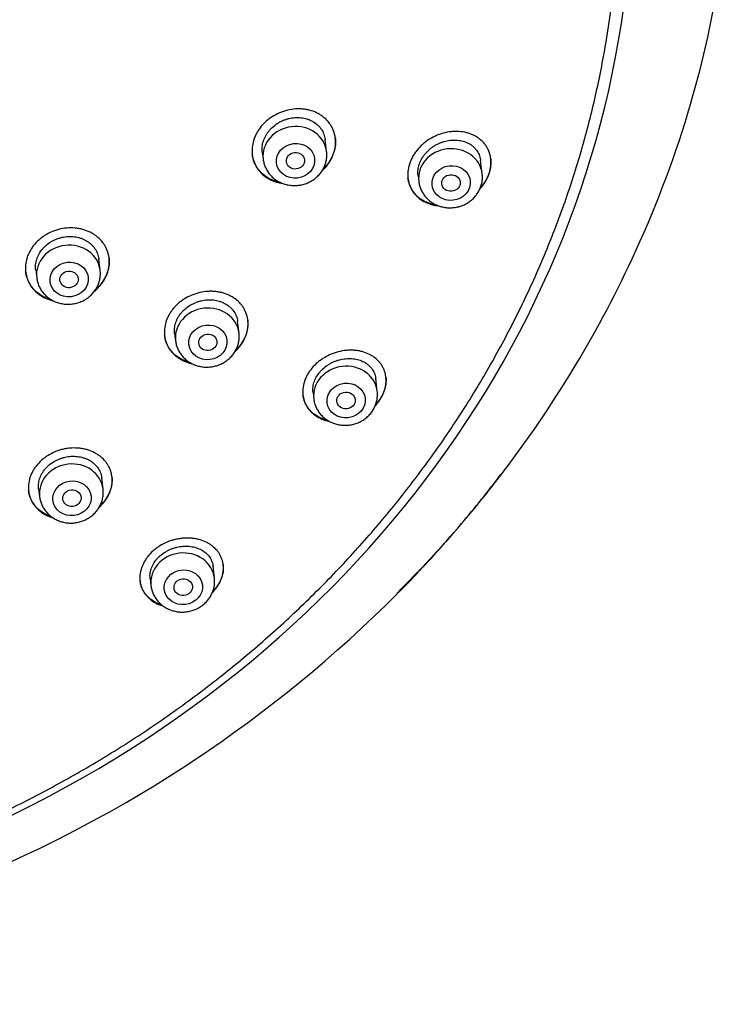
# Model space of a CAD drawing. Units: millimetres. Extents: x -18 to 902, y -35 to 1796.
# Drawn here: x 209 to 240, y 1398 to 1441 of the extents above; entities that cross this region are included whole.
import ezdxf

# ---------------------------------------------------------------- set-up
doc = ezdxf.new("R2010")
doc.units = ezdxf.units.MM
doc.layers.add('Default', color=7, linetype='Continuous')
doc.layers.add('DV1_Default', color=7, linetype='Continuous')

# ---------------------------------------------------------------- blocks, each defined once
blk = doc.blocks.new('SE')
at = {"layer": 'DV1_Default', "color": 7}
for p, q in [((221.982, 1435.482), (221.92, 1436.005)), ((219.164, 1435.465), (219.202, 1435.15)), ((228.797, 1434.507), (228.727, 1435.087)), ((225.985, 1434.435), (226.017, 1434.175)), ((212.064, 1430.281), (212.006, 1430.767)), ((209.241, 1430.308), (209.284, 1429.949)), ((218.145, 1427.526), (218.084, 1428.037)), ((215.325, 1427.52), (215.364, 1427.193)), ((224.2, 1424.977), (224.133, 1425.535)), ((221.386, 1424.928), (221.42, 1424.645)), ((212.191, 1420.693), (212.133, 1421.184)), ((209.37, 1420.708), (209.411, 1420.361)), ((217.069, 1416.793), (217.007, 1417.315)), ((214.252, 1416.773), (214.289, 1416.461))]:
    blk.add_line(p, q, dxfattribs=at)
for centre, radius, start, end in [((193.87, 1450.379), 45.88, 343.7766, 13.8674), ((193.875, 1450.346), 45.866, 343.2937, 343.8156), ((191.82, 1451.13), 48.06, 334.9618, 343.1025), ((220.744, 1435.334), 1.247, 358.507, 6.8327), ((227.559, 1434.359), 1.247, 358.507, 6.8327), ((190.043, 1451.85), 49.975, 328.5815, 335.0762), ((210.826, 1430.133), 1.247, 358.507, 6.8327), ((216.907, 1427.377), 1.247, 358.507, 6.8327), ((188.256, 1452.95), 52.074, 322.8772, 328.5954), ((222.962, 1424.829), 1.247, 358.507, 6.8327), ((188.537, 1452.432), 51.522, 319.8078, 322.8692), ((187.294, 1453.663), 53.271, 319.803, 322.8898), ((228.091, 1422.8), 2.116, 316.0147, 322.8221), ((210.953, 1420.545), 1.247, 358.507, 6.8327), ((184.246, 1456.841), 57.649, 315.09905, 319.21228), ((186.286, 1454.529), 54.6, 316.7353, 319.7905), ((226.271, 1420.739), 2.249, 316.1835, 319.5723), ((226.271, 1420.739), 2.249, 319.5723, 319.6067), ((186.286, 1454.529), 54.6, 315.3311, 316.6864), ((215.831, 1416.645), 1.247, 358.507, 6.8327), ((184.22, 1456.929), 57.758, 269.69788, 315.03762), ((184.246, 1456.841), 57.649, 315.07969, 315.09905)]:
    blk.add_arc(centre, radius, start, end, dxfattribs=at)
for centre, major_axis, start_param, end_param in [((185.424, 1446.238), (-49.05, -5.866), 3.104474, 6.283185), ((185.424, 1446.238), (-49.646, -5.938), 0, 3.162136), ((220.592, 1435.316), (-1.39, -0.166), 3.1416, 6.283185), ((227.407, 1434.341), (-1.39, -0.166), 3.1416, 6.283185), ((210.674, 1430.115), (-1.39, -0.166), 3.1416, 6.283185), ((216.755, 1427.359), (-1.39, -0.166), 3.1416, 6.283185), ((222.81, 1424.811), (-1.39, -0.166), 3.1416, 6.283185), ((210.801, 1420.527), (-1.39, -0.166), 3.1416, 6.283185), ((215.679, 1416.627), (-1.39, -0.166), 3.1416, 6.283185)]:
    blk.add_ellipse(centre, major_axis=major_axis, ratio=0.904897, start_param=start_param, end_param=end_param, dxfattribs=at)
for centre, major_axis, ratio in [((220.621, 1435.079), (0.834, 0.1), 0.904897), ((220.617, 1435.08), (-0.399, -0.042), 0.902145), ((227.435, 1434.104), (0.834, 0.1), 0.904897), ((227.428, 1434.106), (-0.405, -0.037), 0.899133), ((210.703, 1429.878), (0.834, 0.1), 0.904897), ((210.701, 1429.879), (-0.398, -0.045), 0.904579), ((216.783, 1427.123), (0.834, 0.1), 0.904897), ((216.779, 1427.124), (-0.399, -0.04), 0.903831), ((222.838, 1424.574), (0.834, 0.1), 0.904897), ((222.832, 1424.578), (-0.405, -0.032), 0.90253), ((210.83, 1420.29), (0.834, 0.1), 0.904897), ((210.827, 1420.293), (-0.399, -0.039), 0.90582), ((215.707, 1416.39), (0.834, 0.1), 0.904897), ((215.702, 1416.395), (-0.404, -0.031), 0.906631)]:
    blk.add_ellipse(centre, major_axis=major_axis, ratio=ratio, dxfattribs=at)
for points, knots in [([(136.658, 1438.399), (136.723, 1437.996), (136.845, 1437.314), (137.082, 1436.157), (137.345, 1435.049), (137.644, 1433.92), (137.974, 1432.815), (138.336, 1431.709), (138.729, 1430.618), (139.153, 1429.535), (139.609, 1428.463), (140.095, 1427.403), (140.611, 1426.356), (141.158, 1425.321), (141.733, 1424.301), (142.339, 1423.295), (142.973, 1422.304), (143.635, 1421.328), (144.325, 1420.37), (145.043, 1419.428), (145.788, 1418.504), (146.559, 1417.598), (147.357, 1416.712), (148.18, 1415.845), (149.027, 1414.998), (149.899, 1414.172), (150.795, 1413.367), (151.714, 1412.584), (152.656, 1411.823), (153.619, 1411.085), (154.604, 1410.37), (155.61, 1409.679), (156.635, 1409.012), (157.68, 1408.37), (158.743, 1407.754), (159.824, 1407.162), (160.922, 1406.597), (162.037, 1406.058), (163.167, 1405.546), (164.312, 1405.06), (165.472, 1404.602), (166.644, 1404.172), (167.83, 1403.77), (169.027, 1403.395), (170.235, 1403.05), (171.453, 1402.733), (172.681, 1402.445), (173.917, 1402.186), (175.16, 1401.956), (176.411, 1401.755), (177.668, 1401.585), (178.93, 1401.444), (180.196, 1401.332), (181.466, 1401.251), (182.739, 1401.199), (184.013, 1401.177), (185.288, 1401.186), (186.563, 1401.224), (187.838, 1401.292), (189.111, 1401.39), (190.382, 1401.518), (191.649, 1401.675), (192.912, 1401.862), (194.17, 1402.079), (195.423, 1402.325), (196.669, 1402.6), (197.907, 1402.904), (199.137, 1403.237), (200.357, 1403.598), (201.568, 1403.988), (202.768, 1404.406), (203.957, 1404.851), (205.133, 1405.324), (206.296, 1405.825), (207.445, 1406.352), (208.579, 1406.905), (209.698, 1407.485), (210.8, 1408.09), (211.886, 1408.721), (212.954, 1409.377), (214.004, 1410.057), (215.034, 1410.761), (216.045, 1411.489), (217.036, 1412.239), (218.005, 1413.012), (218.952, 1413.808), (219.877, 1414.624), (220.779, 1415.462), (221.658, 1416.32), (222.512, 1417.198), (223.342, 1418.095), (224.146, 1419.011), (224.924, 1419.945), (225.676, 1420.896), (226.401, 1421.864), (227.099, 1422.848), (227.768, 1423.848), (228.41, 1424.862), (229.023, 1425.89), (229.606, 1426.932), (230.161, 1427.987), (230.685, 1429.053), (231.179, 1430.131), (231.642, 1431.22), (232.075, 1432.318), (232.477, 1433.425), (232.847, 1434.541), (233.185, 1435.665), (233.491, 1436.794), (233.766, 1437.932), (234.008, 1439.072), (234.217, 1440.221), (234.394, 1441.366), (234.539, 1442.529), (234.65, 1443.666), (234.729, 1444.852), (234.758, 1445.55), (234.768, 1445.964)], [0, 0, 0, 0, 0.008364, 0.01706, 0.025756, 0.034452, 0.043148, 0.051844, 0.06054, 0.069237, 0.077933, 0.08663, 0.095327, 0.104024, 0.112722, 0.121419, 0.130117, 0.138815, 0.147513, 0.156211, 0.16491, 0.173609, 0.182308, 0.191008, 0.199707, 0.208407, 0.217107, 0.225807, 0.234508, 0.243208, 0.251909, 0.26061, 0.269311, 0.278013, 0.286714, 0.295416, 0.304117, 0.312819, 0.321521, 0.330224, 0.338926, 0.347628, 0.356331, 0.365033, 0.373736, 0.382439, 0.391142, 0.399845, 0.408548, 0.417251, 0.425954, 0.434657, 0.44336, 0.452063, 0.460767, 0.46947, 0.478173, 0.486876, 0.49558, 0.504283, 0.512986, 0.52169, 0.530393, 0.539096, 0.5478, 0.556503, 0.565206, 0.57391, 0.582613, 0.591316, 0.600019, 0.608722, 0.617425, 0.626128, 0.634831, 0.643534, 0.652237, 0.66094, 0.669643, 0.678345, 0.687048, 0.69575, 0.704452, 0.713154, 0.721857, 0.730558, 0.73926, 0.747962, 0.756663, 0.765365, 0.774066, 0.782767, 0.791468, 0.800168, 0.808869, 0.817569, 0.826269, 0.834968, 0.843668, 0.852367, 0.861066, 0.869765, 0.878464, 0.887162, 0.895861, 0.904558, 0.913256, 0.921954, 0.930651, 0.939348, 0.948045, 0.956742, 0.965438, 0.974135, 0.982831, 0.991527, 1, 1, 1, 1]), ([(221.785, 1434.639), (221.874, 1434.722), (221.954, 1434.811), (222.06, 1434.952), (222.093, 1435), (222.154, 1435.1), (222.182, 1435.151), (222.258, 1435.306), (222.297, 1435.412), (222.339, 1435.574), (222.351, 1435.628), (222.367, 1435.737), (222.372, 1435.792), (222.378, 1435.953), (222.371, 1436.059), (222.331, 1436.269), (222.3, 1436.369), (222.237, 1436.512), (222.213, 1436.559), (222.16, 1436.649), (222.13, 1436.693), (222.035, 1436.819), (221.963, 1436.896), (221.841, 1436.999), (221.798, 1437.032), (221.708, 1437.093), (221.661, 1437.121), (221.517, 1437.199), (221.415, 1437.241), (221.252, 1437.29), (221.197, 1437.304), (221.084, 1437.327), (220.971, 1437.345), (220.855, 1437.352), (220.737, 1437.355), (220.677, 1437.353), (220.498, 1437.341), (220.38, 1437.323), (220.204, 1437.28), (220.146, 1437.263), (220.03, 1437.225), (219.972, 1437.203), (219.804, 1437.13), (219.696, 1437.073), (219.543, 1436.974), (219.493, 1436.939), (219.396, 1436.864), (219.35, 1436.825), (219.218, 1436.703), (219.138, 1436.615), (219.03, 1436.473), (218.997, 1436.424), (218.936, 1436.324), (218.88, 1436.223), (218.835, 1436.119), (218.795, 1436.013), (218.778, 1435.959), (218.736, 1435.796), (218.72, 1435.688), (218.714, 1435.526), (218.714, 1435.472), (218.722, 1435.365), (218.729, 1435.312), (218.758, 1435.156), (218.789, 1435.056), (218.853, 1434.911), (218.877, 1434.864), (218.93, 1434.773), (218.988, 1434.686), (219.056, 1434.605), (219.128, 1434.528), (219.167, 1434.491), (219.29, 1434.386), (219.38, 1434.326), (219.524, 1434.248), (219.574, 1434.224), (219.677, 1434.181), (219.73, 1434.162), (219.876, 1434.118), (219.97, 1434.097), (220.067, 1434.084)], [0, 0, 0, 0, 0.037248, 0.037248, 0.055872, 0.055872, 0.074495, 0.074495, 0.111743, 0.111743, 0.130367, 0.130367, 0.148991, 0.148991, 0.186238, 0.186238, 0.223486, 0.223486, 0.24211, 0.24211, 0.260734, 0.260734, 0.297981, 0.297981, 0.316605, 0.316605, 0.335229, 0.335229, 0.372477, 0.372477, 0.391101, 0.391101, 0.409724, 0.428348, 0.428348, 0.446972, 0.446972, 0.48422, 0.48422, 0.502844, 0.502844, 0.521467, 0.521467, 0.558715, 0.558715, 0.577339, 0.577339, 0.595963, 0.595963, 0.63321, 0.63321, 0.651834, 0.651834, 0.670458, 0.689082, 0.689082, 0.707706, 0.707706, 0.744953, 0.744953, 0.763577, 0.763577, 0.782201, 0.782201, 0.819449, 0.819449, 0.838073, 0.838073, 0.856696, 0.87532, 0.87532, 0.893944, 0.893944, 0.931192, 0.931192, 0.949816, 0.949816, 0.96844, 0.96844, 1, 1, 1, 1]), ([(219.165, 1435.458), (219.159, 1435.514), (219.156, 1435.57), (219.16, 1435.669), (219.164, 1435.71), (219.176, 1435.793), (219.192, 1435.874), (219.218, 1435.955), (219.247, 1436.035), (219.264, 1436.076), (219.322, 1436.193), (219.368, 1436.268), (219.448, 1436.375), (219.477, 1436.41), (219.538, 1436.478), (219.57, 1436.51), (219.67, 1436.603), (219.742, 1436.659), (219.859, 1436.735), (219.899, 1436.758), (219.981, 1436.802), (220.064, 1436.842), (220.15, 1436.875), (220.237, 1436.904), (220.282, 1436.917), (220.416, 1436.95), (220.506, 1436.964), (220.64, 1436.973), (220.685, 1436.974), (220.774, 1436.973), (220.819, 1436.97), (220.95, 1436.956), (221.034, 1436.939), (221.157, 1436.902), (221.197, 1436.888), (221.276, 1436.855), (221.313, 1436.837), (221.423, 1436.779), (221.49, 1436.733), (221.583, 1436.655), (221.613, 1436.627), (221.668, 1436.569), (221.719, 1436.508), (221.763, 1436.443), (221.803, 1436.375), (221.822, 1436.339), (221.87, 1436.23), (221.894, 1436.154), (221.913, 1436.052), (221.917, 1436.028), (221.92, 1436.004)], [0, 0, 0, 0, 0.043685, 0.043685, 0.074927, 0.074927, 0.106169, 0.137411, 0.137411, 0.168653, 0.168653, 0.231137, 0.231137, 0.262379, 0.262379, 0.293621, 0.293621, 0.356105, 0.356105, 0.387347, 0.387347, 0.418589, 0.449832, 0.449832, 0.481074, 0.481074, 0.543558, 0.543558, 0.5748, 0.5748, 0.606042, 0.606042, 0.668526, 0.668526, 0.699768, 0.699768, 0.73101, 0.73101, 0.793494, 0.793494, 0.824736, 0.824736, 0.855978, 0.88722, 0.88722, 0.918462, 0.918462, 0.980946, 0.980946, 1, 1, 1, 1]), ([(228.692, 1433.836), (228.742, 1433.891), (228.789, 1433.949), (228.868, 1434.056), (228.901, 1434.106), (228.947, 1434.183), (228.962, 1434.209), (228.99, 1434.261), (229.003, 1434.287), (229.066, 1434.419), (229.105, 1434.526), (229.147, 1434.689), (229.158, 1434.745), (229.173, 1434.854), (229.183, 1434.962), (229.18, 1435.068), (229.171, 1435.173), (229.164, 1435.225), (229.133, 1435.378), (229.101, 1435.475), (229.036, 1435.613), (229.012, 1435.657), (228.958, 1435.743), (228.929, 1435.785), (228.834, 1435.903), (228.761, 1435.974), (228.639, 1436.069), (228.596, 1436.099), (228.507, 1436.153), (228.415, 1436.203), (228.317, 1436.244), (228.216, 1436.281), (228.164, 1436.297), (228.003, 1436.337), (227.893, 1436.354), (227.723, 1436.365), (227.666, 1436.367), (227.549, 1436.364), (227.49, 1436.36), (227.314, 1436.341), (227.197, 1436.318), (227.023, 1436.27), (226.965, 1436.251), (226.85, 1436.209), (226.793, 1436.185), (226.625, 1436.108), (226.518, 1436.048), (226.39, 1435.962), (226.365, 1435.944), (226.315, 1435.907), (226.29, 1435.888), (226.218, 1435.83), (226.172, 1435.789), (226.039, 1435.663), (225.958, 1435.573), (225.851, 1435.427), (225.817, 1435.377), (225.756, 1435.275), (225.7, 1435.173), (225.655, 1435.066), (225.616, 1434.959), (225.598, 1434.904), (225.557, 1434.74), (225.542, 1434.631), (225.537, 1434.496), (225.537, 1434.469), (225.538, 1434.415), (225.54, 1434.388), (225.546, 1434.308), (225.554, 1434.256), (225.585, 1434.102), (225.617, 1434.004), (225.704, 1433.816), (225.758, 1433.729), (225.854, 1433.609), (225.888, 1433.571), (225.962, 1433.498), (226.001, 1433.463), (226.124, 1433.367), (226.213, 1433.311), (226.357, 1433.242), (226.407, 1433.221), (226.509, 1433.184), (226.562, 1433.168), (226.702, 1433.133), (226.791, 1433.117), (226.883, 1433.109)], [0, 0, 0, 0, 0.023115, 0.023115, 0.042036, 0.042036, 0.051496, 0.051496, 0.060957, 0.060957, 0.098798, 0.098798, 0.117719, 0.117719, 0.13664, 0.15556, 0.15556, 0.174481, 0.174481, 0.212322, 0.212322, 0.231243, 0.231243, 0.250164, 0.250164, 0.288005, 0.288005, 0.306926, 0.306926, 0.325847, 0.344767, 0.344767, 0.363688, 0.363688, 0.401529, 0.401529, 0.42045, 0.42045, 0.439371, 0.439371, 0.477212, 0.477212, 0.496133, 0.496133, 0.515054, 0.515054, 0.552895, 0.552895, 0.562355, 0.562355, 0.571816, 0.571816, 0.590737, 0.590737, 0.628578, 0.628578, 0.647499, 0.647499, 0.666419, 0.68534, 0.68534, 0.704261, 0.704261, 0.742102, 0.742102, 0.751563, 0.751563, 0.761023, 0.761023, 0.779944, 0.779944, 0.817785, 0.817785, 0.855626, 0.855626, 0.874547, 0.874547, 0.893468, 0.893468, 0.931309, 0.931309, 0.95023, 0.95023, 0.969151, 0.969151, 1, 1, 1, 1]), ([(222.363, 1436.085), (222.366, 1436.066), (222.367, 1436.047), (222.373, 1435.974), (222.373, 1435.92), (222.367, 1435.758), (222.351, 1435.65), (222.309, 1435.488), (222.292, 1435.434), (222.252, 1435.327), (222.23, 1435.275), (222.154, 1435.12), (222.093, 1435.021), (221.961, 1434.845), (221.893, 1434.768), (221.819, 1434.696)], [0, 0, 0, 0, 0.039515, 0.039515, 0.149846, 0.149846, 0.37051, 0.37051, 0.480841, 0.480841, 0.591173, 0.591173, 0.811836, 0.811836, 1, 1, 1, 1]), ([(225.986, 1434.432), (225.98, 1434.477), (225.978, 1434.523), (225.979, 1434.611), (225.982, 1434.652), (225.992, 1434.735), (225.999, 1434.776), (226.028, 1434.9), (226.056, 1434.981), (226.131, 1435.142), (226.176, 1435.22), (226.254, 1435.33), (226.283, 1435.366), (226.343, 1435.436), (226.375, 1435.47), (226.474, 1435.568), (226.546, 1435.627), (226.661, 1435.707), (226.701, 1435.733), (226.782, 1435.78), (226.864, 1435.824), (226.949, 1435.86), (227.036, 1435.893), (227.08, 1435.908), (227.212, 1435.948), (227.301, 1435.966), (227.434, 1435.982), (227.478, 1435.986), (227.566, 1435.989), (227.61, 1435.989), (227.74, 1435.982), (227.824, 1435.971), (227.945, 1435.942), (227.985, 1435.93), (228.063, 1435.904), (228.101, 1435.889), (228.21, 1435.839), (228.278, 1435.799), (228.372, 1435.728), (228.402, 1435.703), (228.458, 1435.65), (228.484, 1435.622), (228.558, 1435.534), (228.6, 1435.47), (228.651, 1435.366), (228.666, 1435.33), (228.692, 1435.257), (228.712, 1435.188), (228.724, 1435.116), (228.728, 1435.083)], [0, 0, 0, 0, 0.035857, 0.035857, 0.067102, 0.067102, 0.098347, 0.098347, 0.160836, 0.160836, 0.223326, 0.223326, 0.254571, 0.254571, 0.285815, 0.285815, 0.348305, 0.348305, 0.379549, 0.379549, 0.410794, 0.442039, 0.442039, 0.473284, 0.473284, 0.535773, 0.535773, 0.567018, 0.567018, 0.598262, 0.598262, 0.660752, 0.660752, 0.691997, 0.691997, 0.723241, 0.723241, 0.785731, 0.785731, 0.816976, 0.816976, 0.84822, 0.84822, 0.91071, 0.91071, 0.941954, 0.941954, 0.973199, 1, 1, 1, 1]), ([(219.981, 1434.119), (219.969, 1434.121), (219.957, 1434.124), (219.889, 1434.137), (219.779, 1434.165), (219.674, 1434.203), (219.571, 1434.246), (219.521, 1434.269), (219.375, 1434.348), (219.286, 1434.409), (219.165, 1434.513), (219.126, 1434.549), (219.053, 1434.627), (219.019, 1434.668), (218.924, 1434.794), (218.871, 1434.884), (218.808, 1435.028), (218.79, 1435.078), (218.758, 1435.179), (218.746, 1435.23), (218.731, 1435.308), (218.727, 1435.334), (218.724, 1435.36)], [0, 0, 0, 0, 0.018162, 0.018162, 0.10355, 0.188939, 0.188939, 0.274328, 0.274328, 0.445105, 0.445105, 0.530494, 0.530494, 0.615882, 0.615882, 0.78666, 0.78666, 0.872048, 0.872048, 0.957437, 0.957437, 1, 1, 1, 1]), ([(219.202, 1435.15), (219.21, 1435.083), (219.233, 1434.971), (219.296, 1434.788), (219.386, 1434.623), (219.5, 1434.467), (219.637, 1434.331), (219.794, 1434.214), (219.968, 1434.12), (220.155, 1434.05), (220.351, 1434.007), (220.552, 1433.99), (220.753, 1434.001), (220.952, 1434.039), (221.143, 1434.104), (221.323, 1434.193), (221.488, 1434.306), (221.633, 1434.44), (221.758, 1434.591), (221.858, 1434.759), (221.931, 1434.933), (221.977, 1435.122), (221.989, 1435.235), (221.991, 1435.301)], [0, 0, 0, 0, 0.045306, 0.092237, 0.139315, 0.186601, 0.234129, 0.281909, 0.329919, 0.378125, 0.426479, 0.474934, 0.523444, 0.571964, 0.620451, 0.668857, 0.717131, 0.765224, 0.813092, 0.860708, 0.908073, 0.955213, 1, 1, 1, 1]), ([(229.169, 1435.185), (229.17, 1435.178), (229.171, 1435.17), (229.174, 1435.137), (229.176, 1435.11), (229.178, 1435.057), (229.178, 1435.03), (229.176, 1434.895), (229.162, 1434.787), (229.123, 1434.624), (229.107, 1434.57), (229.068, 1434.461), (229.047, 1434.407), (228.973, 1434.249), (228.913, 1434.147), (228.808, 1433.999), (228.77, 1433.951), (228.724, 1433.898), (228.719, 1433.891), (228.713, 1433.884)], [0, 0, 0, 0, 0.017151, 0.017151, 0.077497, 0.077497, 0.137843, 0.137843, 0.379226, 0.379226, 0.499918, 0.499918, 0.620609, 0.620609, 0.861993, 0.861993, 0.982684, 0.982684, 1, 1, 1, 1]), ([(226.807, 1433.139), (226.803, 1433.14), (226.798, 1433.14), (226.738, 1433.149), (226.684, 1433.159), (226.524, 1433.198), (226.422, 1433.233), (226.275, 1433.301), (226.228, 1433.327), (226.138, 1433.381), (226.052, 1433.439), (225.974, 1433.507), (225.918, 1433.56), (225.9, 1433.579), (225.865, 1433.617), (225.848, 1433.636), (225.766, 1433.736), (225.711, 1433.822), (225.644, 1433.96), (225.624, 1434.007), (225.599, 1434.081), (225.591, 1434.106), (225.577, 1434.157), (225.571, 1434.182), (225.557, 1434.245), (225.551, 1434.282), (225.546, 1434.319)], [0, 0, 0, 0, 0.0065743, 0.0065743, 0.0913313, 0.0913313, 0.2608452, 0.2608452, 0.3456021, 0.3456021, 0.430359, 0.515116, 0.515116, 0.5574945, 0.5574945, 0.5998729, 0.5998729, 0.7693868, 0.7693868, 0.8541438, 0.8541438, 0.8965222, 0.8965222, 0.9389007, 0.9389007, 1, 1, 1, 1]), ([(226.017, 1434.175), (226.024, 1434.108), (226.047, 1433.997), (226.11, 1433.814), (226.2, 1433.648), (226.315, 1433.493), (226.452, 1433.357), (226.609, 1433.239), (226.783, 1433.145), (226.969, 1433.075), (227.165, 1433.032), (227.366, 1433.015), (227.568, 1433.026), (227.767, 1433.064), (227.958, 1433.129), (228.137, 1433.219), (228.302, 1433.331), (228.448, 1433.465), (228.572, 1433.616), (228.672, 1433.784), (228.746, 1433.959), (228.792, 1434.147), (228.803, 1434.26), (228.805, 1434.327)], [0, 0, 0, 0, 0.045306, 0.092237, 0.139315, 0.186601, 0.234129, 0.281909, 0.329919, 0.378125, 0.426479, 0.474934, 0.523444, 0.571964, 0.620451, 0.668857, 0.717131, 0.765224, 0.813092, 0.860708, 0.908073, 0.955213, 1, 1, 1, 1]), ([(211.883, 1429.426), (211.972, 1429.506), (212.051, 1429.592), (212.156, 1429.729), (212.188, 1429.776), (212.249, 1429.874), (212.277, 1429.924), (212.351, 1430.075), (212.389, 1430.178), (212.43, 1430.337), (212.441, 1430.39), (212.456, 1430.497), (212.461, 1430.551), (212.466, 1430.71), (212.458, 1430.814), (212.428, 1430.97), (212.415, 1431.021), (212.383, 1431.121), (212.346, 1431.218), (212.298, 1431.311), (212.245, 1431.402), (212.215, 1431.446), (212.119, 1431.574), (212.047, 1431.652), (211.924, 1431.757), (211.881, 1431.791), (211.79, 1431.854), (211.743, 1431.884), (211.597, 1431.964), (211.494, 1432.009), (211.33, 1432.063), (211.273, 1432.078), (211.16, 1432.104), (211.102, 1432.114), (210.928, 1432.137), (210.81, 1432.142), (210.568, 1432.132), (210.448, 1432.116), (210.271, 1432.078), (210.212, 1432.062), (210.096, 1432.026), (210.038, 1432.006), (209.868, 1431.937), (209.761, 1431.883), (209.607, 1431.788), (209.557, 1431.754), (209.461, 1431.681), (209.415, 1431.644), (209.283, 1431.525), (209.204, 1431.44), (209.098, 1431.301), (209.065, 1431.253), (209.004, 1431.157), (208.95, 1431.058), (208.906, 1430.956), (208.867, 1430.852), (208.85, 1430.799), (208.81, 1430.639), (208.794, 1430.533), (208.789, 1430.374), (208.79, 1430.32), (208.798, 1430.214), (208.806, 1430.161), (208.836, 1430.007), (208.867, 1429.907), (208.931, 1429.763), (208.955, 1429.715), (209.009, 1429.624), (209.038, 1429.58), (209.133, 1429.453), (209.206, 1429.375), (209.372, 1429.231), (209.462, 1429.169), (209.607, 1429.088), (209.658, 1429.063), (209.761, 1429.018), (209.815, 1428.998), (209.919, 1428.964), (209.969, 1428.95), (210.02, 1428.938)], [0, 0, 0, 0, 0.037807, 0.037807, 0.056711, 0.056711, 0.075614, 0.075614, 0.113421, 0.113421, 0.132325, 0.132325, 0.151228, 0.151228, 0.189035, 0.189035, 0.207939, 0.207939, 0.226842, 0.245746, 0.245746, 0.264649, 0.264649, 0.302456, 0.302456, 0.32136, 0.32136, 0.340263, 0.340263, 0.37807, 0.37807, 0.396974, 0.396974, 0.415877, 0.415877, 0.453684, 0.453684, 0.491491, 0.491491, 0.510395, 0.510395, 0.529298, 0.529298, 0.567105, 0.567105, 0.586009, 0.586009, 0.604912, 0.604912, 0.642719, 0.642719, 0.661623, 0.661623, 0.680526, 0.69943, 0.69943, 0.718333, 0.718333, 0.75614, 0.75614, 0.775044, 0.775044, 0.793947, 0.793947, 0.831754, 0.831754, 0.850658, 0.850658, 0.869561, 0.869561, 0.907368, 0.907368, 0.945175, 0.945175, 0.964079, 0.964079, 0.982982, 0.982982, 1, 1, 1, 1]), ([(209.242, 1430.303), (209.236, 1430.356), (209.233, 1430.41), (209.236, 1430.505), (209.24, 1430.545), (209.251, 1430.626), (209.267, 1430.706), (209.292, 1430.786), (209.321, 1430.864), (209.337, 1430.904), (209.394, 1431.018), (209.439, 1431.091), (209.518, 1431.196), (209.547, 1431.229), (209.607, 1431.295), (209.639, 1431.327), (209.739, 1431.416), (209.811, 1431.471), (209.927, 1431.543), (209.968, 1431.566), (210.05, 1431.608), (210.133, 1431.646), (210.219, 1431.677), (210.307, 1431.704), (210.352, 1431.716), (210.487, 1431.746), (210.578, 1431.757), (210.713, 1431.764), (210.759, 1431.764), (210.849, 1431.76), (210.894, 1431.756), (211.027, 1431.739), (211.112, 1431.72), (211.236, 1431.68), (211.277, 1431.664), (211.356, 1431.63), (211.394, 1431.612), (211.504, 1431.551), (211.572, 1431.503), (211.666, 1431.423), (211.696, 1431.394), (211.751, 1431.335), (211.803, 1431.274), (211.847, 1431.208), (211.888, 1431.139), (211.906, 1431.104), (211.955, 1430.995), (211.979, 1430.92), (211.999, 1430.816), (212.004, 1430.79), (212.007, 1430.764)], [0, 0, 0, 0, 0.041884, 0.041884, 0.073128, 0.073128, 0.104371, 0.135615, 0.135615, 0.166859, 0.166859, 0.229346, 0.229346, 0.26059, 0.26059, 0.291834, 0.291834, 0.354321, 0.354321, 0.385565, 0.385565, 0.416808, 0.448052, 0.448052, 0.479296, 0.479296, 0.541783, 0.541783, 0.573027, 0.573027, 0.604271, 0.604271, 0.666758, 0.666758, 0.698002, 0.698002, 0.729246, 0.729246, 0.791733, 0.791733, 0.822977, 0.822977, 0.854221, 0.885464, 0.885464, 0.916708, 0.916708, 0.979196, 0.979196, 1, 1, 1, 1]), ([(212.452, 1430.833), (212.454, 1430.815), (212.456, 1430.796), (212.461, 1430.724), (212.462, 1430.671), (212.456, 1430.511), (212.44, 1430.405), (212.399, 1430.247), (212.382, 1430.194), (212.343, 1430.09), (212.32, 1430.039), (212.246, 1429.889), (212.185, 1429.792), (212.043, 1429.607), (211.962, 1429.521), (211.873, 1429.441)], [0, 0, 0, 0, 0.038077, 0.038077, 0.144958, 0.144958, 0.358718, 0.358718, 0.465599, 0.465599, 0.572479, 0.572479, 0.786239, 0.786239, 1, 1, 1, 1]), ([(209.943, 1428.979), (209.915, 1428.986), (209.833, 1429.011), (209.753, 1429.042), (209.649, 1429.087), (209.599, 1429.112), (209.452, 1429.195), (209.363, 1429.258), (209.241, 1429.364), (209.202, 1429.402), (209.129, 1429.481), (209.095, 1429.522), (209, 1429.65), (208.947, 1429.741), (208.884, 1429.885), (208.865, 1429.935), (208.834, 1430.036), (208.821, 1430.087), (208.806, 1430.165), (208.802, 1430.193), (208.799, 1430.22)], [0, 0, 0, 0, 0.04582, 0.136468, 0.136468, 0.227116, 0.227116, 0.408412, 0.408412, 0.49906, 0.49906, 0.589708, 0.589708, 0.771004, 0.771004, 0.861652, 0.861652, 0.9523, 0.9523, 1, 1, 1, 1]), ([(209.284, 1429.949), (209.292, 1429.882), (209.315, 1429.771), (209.378, 1429.587), (209.468, 1429.422), (209.583, 1429.266), (209.72, 1429.13), (209.877, 1429.013), (210.05, 1428.919), (210.237, 1428.849), (210.433, 1428.806), (210.634, 1428.789), (210.836, 1428.8), (211.034, 1428.838), (211.225, 1428.903), (211.405, 1428.992), (211.57, 1429.105), (211.716, 1429.239), (211.84, 1429.39), (211.94, 1429.558), (212.014, 1429.733), (212.059, 1429.921), (212.071, 1430.034), (212.073, 1430.1)], [0, 0, 0, 0, 0.045306, 0.092237, 0.139315, 0.186601, 0.234129, 0.281909, 0.329919, 0.378125, 0.426479, 0.474934, 0.523444, 0.571964, 0.620451, 0.668857, 0.717131, 0.765224, 0.813092, 0.860708, 0.908073, 0.955213, 1, 1, 1, 1]), ([(217.972, 1426.723), (218.054, 1426.799), (218.127, 1426.88), (218.228, 1427.012), (218.261, 1427.059), (218.322, 1427.157), (218.35, 1427.207), (218.425, 1427.358), (218.464, 1427.461), (218.505, 1427.619), (218.516, 1427.672), (218.532, 1427.778), (218.537, 1427.831), (218.542, 1427.988), (218.534, 1428.092), (218.494, 1428.295), (218.463, 1428.393), (218.4, 1428.532), (218.376, 1428.577), (218.323, 1428.666), (218.293, 1428.709), (218.199, 1428.832), (218.126, 1428.906), (218.005, 1429.008), (217.962, 1429.04), (217.872, 1429.1), (217.825, 1429.128), (217.681, 1429.204), (217.579, 1429.246), (217.416, 1429.295), (217.36, 1429.309), (217.248, 1429.332), (217.134, 1429.35), (217.018, 1429.358), (216.9, 1429.361), (216.84, 1429.359), (216.66, 1429.348), (216.541, 1429.331), (216.364, 1429.29), (216.305, 1429.273), (216.189, 1429.236), (216.131, 1429.215), (215.961, 1429.144), (215.854, 1429.088), (215.699, 1428.991), (215.649, 1428.957), (215.552, 1428.883), (215.506, 1428.845), (215.373, 1428.725), (215.293, 1428.639), (215.187, 1428.5), (215.153, 1428.452), (215.092, 1428.355), (215.037, 1428.256), (214.993, 1428.154), (214.954, 1428.05), (214.937, 1427.997), (214.895, 1427.839), (214.88, 1427.733), (214.874, 1427.576), (214.875, 1427.523), (214.883, 1427.418), (214.89, 1427.367), (214.92, 1427.215), (214.951, 1427.117), (215.015, 1426.977), (215.039, 1426.93), (215.092, 1426.842), (215.15, 1426.757), (215.218, 1426.679), (215.29, 1426.603), (215.329, 1426.567), (215.452, 1426.465), (215.541, 1426.405), (215.685, 1426.329), (215.735, 1426.305), (215.838, 1426.263), (215.891, 1426.244), (215.989, 1426.215), (216.033, 1426.203), (216.078, 1426.193)], [0, 0, 0, 0, 0.035306, 0.035306, 0.054292, 0.054292, 0.073278, 0.073278, 0.11125, 0.11125, 0.130237, 0.130237, 0.149223, 0.149223, 0.187195, 0.187195, 0.225167, 0.225167, 0.244154, 0.244154, 0.26314, 0.26314, 0.301112, 0.301112, 0.320098, 0.320098, 0.339084, 0.339084, 0.377057, 0.377057, 0.396043, 0.396043, 0.415029, 0.434015, 0.434015, 0.453001, 0.453001, 0.490974, 0.490974, 0.50996, 0.50996, 0.528946, 0.528946, 0.566918, 0.566918, 0.585904, 0.585904, 0.60489, 0.60489, 0.642863, 0.642863, 0.661849, 0.661849, 0.680835, 0.699821, 0.699821, 0.718807, 0.718807, 0.75678, 0.75678, 0.775766, 0.775766, 0.794752, 0.794752, 0.832724, 0.832724, 0.85171, 0.85171, 0.870697, 0.889683, 0.889683, 0.908669, 0.908669, 0.946641, 0.946641, 0.965627, 0.965627, 0.984613, 0.984613, 1, 1, 1, 1]), ([(215.326, 1427.516), (215.32, 1427.569), (215.317, 1427.622), (215.32, 1427.716), (215.324, 1427.756), (215.336, 1427.836), (215.352, 1427.916), (215.377, 1427.995), (215.406, 1428.073), (215.423, 1428.112), (215.48, 1428.227), (215.526, 1428.301), (215.606, 1428.405), (215.635, 1428.439), (215.696, 1428.506), (215.728, 1428.537), (215.828, 1428.628), (215.9, 1428.683), (216.018, 1428.757), (216.058, 1428.78), (216.14, 1428.823), (216.224, 1428.862), (216.31, 1428.894), (216.398, 1428.923), (216.443, 1428.935), (216.578, 1428.967), (216.668, 1428.98), (216.803, 1428.989), (216.848, 1428.989), (216.938, 1428.987), (216.982, 1428.984), (217.114, 1428.97), (217.198, 1428.953), (217.321, 1428.916), (217.362, 1428.902), (217.44, 1428.87), (217.478, 1428.852), (217.587, 1428.794), (217.654, 1428.75), (217.747, 1428.672), (217.776, 1428.645), (217.831, 1428.588), (217.882, 1428.529), (217.926, 1428.465), (217.967, 1428.399), (217.985, 1428.364), (218.033, 1428.258), (218.057, 1428.184), (218.077, 1428.083), (218.081, 1428.058), (218.084, 1428.032)], [0, 0, 0, 0, 0.042067, 0.042067, 0.073311, 0.073311, 0.104555, 0.135798, 0.135798, 0.167042, 0.167042, 0.229529, 0.229529, 0.260773, 0.260773, 0.292017, 0.292017, 0.354504, 0.354504, 0.385748, 0.385748, 0.416991, 0.448235, 0.448235, 0.479479, 0.479479, 0.541966, 0.541966, 0.57321, 0.57321, 0.604453, 0.604453, 0.666941, 0.666941, 0.698184, 0.698184, 0.729428, 0.729428, 0.791915, 0.791915, 0.823159, 0.823159, 0.854402, 0.885646, 0.885646, 0.91689, 0.91689, 0.979377, 0.979377, 1, 1, 1, 1]), ([(218.528, 1428.107), (218.53, 1428.092), (218.531, 1428.077), (218.537, 1428.01), (218.538, 1427.957), (218.532, 1427.8), (218.517, 1427.695), (218.476, 1427.537), (218.459, 1427.484), (218.42, 1427.38), (218.398, 1427.329), (218.323, 1427.179), (218.262, 1427.082), (218.133, 1426.913), (218.07, 1426.842), (218.001, 1426.775)], [0, 0, 0, 0, 0.032191, 0.032191, 0.14462, 0.14462, 0.369478, 0.369478, 0.481908, 0.481908, 0.594337, 0.594337, 0.819195, 0.819195, 1, 1, 1, 1]), ([(216.01, 1426.231), (215.987, 1426.237), (215.91, 1426.258), (215.836, 1426.285), (215.733, 1426.327), (215.683, 1426.35), (215.537, 1426.427), (215.448, 1426.487), (215.327, 1426.588), (215.288, 1426.624), (215.215, 1426.7), (215.181, 1426.739), (215.087, 1426.863), (215.034, 1426.95), (214.97, 1427.091), (214.952, 1427.139), (214.92, 1427.237), (214.907, 1427.287), (214.892, 1427.366), (214.888, 1427.394), (214.884, 1427.423)], [0, 0, 0, 0, 0.037811, 0.12894, 0.12894, 0.220069, 0.220069, 0.402327, 0.402327, 0.493455, 0.493455, 0.584584, 0.584584, 0.766842, 0.766842, 0.85797, 0.85797, 0.949099, 0.949099, 1, 1, 1, 1]), ([(215.364, 1427.193), (215.372, 1427.127), (215.395, 1427.015), (215.458, 1426.832), (215.548, 1426.667), (215.663, 1426.511), (215.8, 1426.375), (215.957, 1426.257), (216.13, 1426.163), (216.317, 1426.094), (216.513, 1426.05), (216.714, 1426.034), (216.916, 1426.044), (217.114, 1426.083), (217.306, 1426.147), (217.485, 1426.237), (217.65, 1426.349), (217.796, 1426.483), (217.92, 1426.634), (218.02, 1426.802), (218.094, 1426.977), (218.14, 1427.166), (218.151, 1427.279), (218.153, 1427.345)], [0, 0, 0, 0, 0.045306, 0.092237, 0.139315, 0.186601, 0.234129, 0.281909, 0.329919, 0.378125, 0.426479, 0.474934, 0.523444, 0.571964, 0.620451, 0.668857, 0.717131, 0.765224, 0.813092, 0.860708, 0.908073, 0.955213, 1, 1, 1, 1]), ([(224.114, 1424.349), (224.159, 1424.397), (224.201, 1424.447), (224.275, 1424.545), (224.309, 1424.593), (224.355, 1424.667), (224.37, 1424.692), (224.398, 1424.742), (224.411, 1424.767), (224.474, 1424.894), (224.513, 1424.997), (224.554, 1425.153), (224.565, 1425.206), (224.58, 1425.31), (224.589, 1425.413), (224.586, 1425.515), (224.578, 1425.615), (224.571, 1425.665), (224.54, 1425.811), (224.509, 1425.904), (224.445, 1426.036), (224.422, 1426.079), (224.369, 1426.162), (224.34, 1426.202), (224.246, 1426.316), (224.175, 1426.385), (224.054, 1426.478), (224.012, 1426.507), (223.924, 1426.561), (223.878, 1426.586), (223.737, 1426.654), (223.636, 1426.69), (223.475, 1426.732), (223.42, 1426.744), (223.31, 1426.762), (223.198, 1426.776), (223.082, 1426.78), (222.966, 1426.779), (222.906, 1426.776), (222.728, 1426.759), (222.61, 1426.739), (222.433, 1426.693), (222.375, 1426.676), (222.258, 1426.636), (222.2, 1426.613), (222.03, 1426.539), (221.922, 1426.481), (221.767, 1426.381), (221.716, 1426.345), (221.619, 1426.27), (221.572, 1426.23), (221.438, 1426.108), (221.357, 1426.02), (221.249, 1425.879), (221.216, 1425.83), (221.154, 1425.732), (221.099, 1425.632), (221.054, 1425.53), (221.015, 1425.426), (220.998, 1425.373), (220.957, 1425.215), (220.942, 1425.11), (220.937, 1424.954), (220.938, 1424.902), (220.947, 1424.8), (220.954, 1424.75), (220.985, 1424.602), (221.017, 1424.508), (221.103, 1424.327), (221.156, 1424.244), (221.251, 1424.128), (221.284, 1424.092), (221.357, 1424.021), (221.396, 1423.988), (221.517, 1423.894), (221.605, 1423.84), (221.747, 1423.772), (221.796, 1423.752), (221.899, 1423.715), (221.951, 1423.699), (222.034, 1423.678), (222.065, 1423.671), (222.096, 1423.665)], [0, 0, 0, 0, 0.021259, 0.021259, 0.040611, 0.040611, 0.050287, 0.050287, 0.059963, 0.059963, 0.098667, 0.098667, 0.118019, 0.118019, 0.137371, 0.156723, 0.156723, 0.176075, 0.176075, 0.21478, 0.21478, 0.234132, 0.234132, 0.253484, 0.253484, 0.292188, 0.292188, 0.31154, 0.31154, 0.330892, 0.330892, 0.369596, 0.369596, 0.388949, 0.388949, 0.408301, 0.427653, 0.427653, 0.447005, 0.447005, 0.485709, 0.485709, 0.505061, 0.505061, 0.524413, 0.524413, 0.563117, 0.563117, 0.582469, 0.582469, 0.601822, 0.601822, 0.640526, 0.640526, 0.659878, 0.659878, 0.67923, 0.698582, 0.698582, 0.717934, 0.717934, 0.756638, 0.756638, 0.77599, 0.77599, 0.795342, 0.795342, 0.834047, 0.834047, 0.872751, 0.872751, 0.892103, 0.892103, 0.911455, 0.911455, 0.950159, 0.950159, 0.969511, 0.969511, 0.988863, 0.988863, 1, 1, 1, 1]), ([(221.387, 1424.923), (221.381, 1424.968), (221.379, 1425.014), (221.381, 1425.1), (221.384, 1425.14), (221.394, 1425.22), (221.41, 1425.299), (221.434, 1425.378), (221.462, 1425.456), (221.479, 1425.495), (221.535, 1425.612), (221.581, 1425.686), (221.661, 1425.793), (221.689, 1425.827), (221.75, 1425.895), (221.783, 1425.928), (221.883, 1426.022), (221.956, 1426.079), (222.073, 1426.156), (222.114, 1426.18), (222.196, 1426.225), (222.28, 1426.267), (222.366, 1426.301), (222.454, 1426.332), (222.498, 1426.346), (222.633, 1426.382), (222.722, 1426.398), (222.856, 1426.412), (222.901, 1426.414), (222.99, 1426.416), (223.034, 1426.415), (223.164, 1426.406), (223.248, 1426.393), (223.369, 1426.362), (223.409, 1426.35), (223.486, 1426.323), (223.524, 1426.308), (223.631, 1426.257), (223.698, 1426.217), (223.791, 1426.147), (223.82, 1426.122), (223.875, 1426.07), (223.926, 1426.016), (223.97, 1425.956), (224.01, 1425.894), (224.029, 1425.862), (224.078, 1425.762), (224.103, 1425.692), (224.125, 1425.589), (224.13, 1425.559), (224.134, 1425.529)], [0, 0, 0, 0, 0.037214, 0.037214, 0.068465, 0.068465, 0.099716, 0.130967, 0.130967, 0.162218, 0.162218, 0.22472, 0.22472, 0.255971, 0.255971, 0.287221, 0.287221, 0.349723, 0.349723, 0.380974, 0.380974, 0.412225, 0.443476, 0.443476, 0.474727, 0.474727, 0.537228, 0.537228, 0.568479, 0.568479, 0.59973, 0.59973, 0.662232, 0.662232, 0.693483, 0.693483, 0.724734, 0.724734, 0.787236, 0.787236, 0.818486, 0.818486, 0.849737, 0.880988, 0.880988, 0.912239, 0.912239, 0.974741, 0.974741, 1, 1, 1, 1]), ([(224.576, 1425.619), (224.577, 1425.612), (224.578, 1425.605), (224.583, 1425.548), (224.585, 1425.496), (224.581, 1425.342), (224.567, 1425.239), (224.527, 1425.083), (224.511, 1425.031), (224.473, 1424.927), (224.451, 1424.875), (224.376, 1424.724), (224.316, 1424.626), (224.209, 1424.483), (224.171, 1424.437), (224.131, 1424.392)], [0, 0, 0, 0, 0.017006, 0.017006, 0.139887, 0.139887, 0.385649, 0.385649, 0.50853, 0.50853, 0.63141, 0.63141, 0.877172, 0.877172, 1, 1, 1, 1]), ([(222.037, 1423.699), (222.028, 1423.701), (221.966, 1423.716), (221.905, 1423.734), (221.804, 1423.77), (221.754, 1423.79), (221.61, 1423.858), (221.522, 1423.911), (221.4, 1424.003), (221.362, 1424.036), (221.289, 1424.106), (221.254, 1424.143), (221.159, 1424.258), (221.105, 1424.341), (221.04, 1424.475), (221.021, 1424.521), (220.988, 1424.616), (220.975, 1424.664), (220.957, 1424.746), (220.951, 1424.78), (220.946, 1424.814)], [0, 0, 0, 0, 0.015386, 0.107556, 0.107556, 0.199725, 0.199725, 0.384064, 0.384064, 0.476234, 0.476234, 0.568403, 0.568403, 0.752742, 0.752742, 0.844912, 0.844912, 0.937081, 0.937081, 1, 1, 1, 1]), ([(221.42, 1424.645), (221.428, 1424.578), (221.45, 1424.467), (221.514, 1424.283), (221.603, 1424.118), (221.718, 1423.962), (221.855, 1423.826), (222.012, 1423.709), (222.186, 1423.615), (222.373, 1423.545), (222.568, 1423.502), (222.769, 1423.485), (222.971, 1423.496), (223.17, 1423.534), (223.361, 1423.599), (223.541, 1423.688), (223.705, 1423.801), (223.851, 1423.935), (223.975, 1424.086), (224.075, 1424.254), (224.149, 1424.428), (224.195, 1424.617), (224.207, 1424.73), (224.208, 1424.796)], [0, 0, 0, 0, 0.045306, 0.092237, 0.139315, 0.186601, 0.234129, 0.281909, 0.329919, 0.378125, 0.426479, 0.474934, 0.523444, 0.571964, 0.620451, 0.668857, 0.717131, 0.765224, 0.813092, 0.860708, 0.908073, 0.955213, 1, 1, 1, 1]), ([(212.026, 1419.903), (212.109, 1419.978), (212.183, 1420.058), (212.284, 1420.188), (212.317, 1420.234), (212.377, 1420.329), (212.405, 1420.378), (212.479, 1420.526), (212.517, 1420.626), (212.557, 1420.779), (212.567, 1420.831), (212.582, 1420.935), (212.587, 1420.986), (212.592, 1421.139), (212.583, 1421.24), (212.553, 1421.389), (212.54, 1421.438), (212.508, 1421.534), (212.471, 1421.627), (212.423, 1421.715), (212.37, 1421.802), (212.341, 1421.844), (212.245, 1421.965), (212.173, 1422.039), (212.051, 1422.139), (212.008, 1422.171), (211.918, 1422.231), (211.871, 1422.259), (211.726, 1422.335), (211.624, 1422.377), (211.461, 1422.427), (211.404, 1422.441), (211.291, 1422.465), (211.234, 1422.474), (211.06, 1422.494), (210.941, 1422.498), (210.76, 1422.488), (210.699, 1422.483), (210.579, 1422.466), (210.46, 1422.445), (210.342, 1422.414), (210.226, 1422.377), (210.167, 1422.357), (209.997, 1422.288), (209.889, 1422.233), (209.735, 1422.139), (209.685, 1422.105), (209.588, 1422.033), (209.541, 1421.996), (209.409, 1421.879), (209.33, 1421.795), (209.224, 1421.659), (209.191, 1421.612), (209.131, 1421.517), (209.076, 1421.421), (209.032, 1421.321), (208.994, 1421.22), (208.978, 1421.168), (208.938, 1421.014), (208.923, 1420.911), (208.918, 1420.757), (208.919, 1420.706), (208.928, 1420.603), (208.935, 1420.553), (208.966, 1420.405), (208.997, 1420.309), (209.061, 1420.172), (209.085, 1420.127), (209.139, 1420.04), (209.168, 1419.998), (209.262, 1419.878), (209.335, 1419.803), (209.499, 1419.668), (209.588, 1419.609), (209.733, 1419.533), (209.783, 1419.51), (209.886, 1419.468), (209.94, 1419.449), (209.998, 1419.431), (210.003, 1419.43), (210.007, 1419.429)], [0, 0, 0, 0, 0.036358, 0.036358, 0.055601, 0.055601, 0.074844, 0.074844, 0.113331, 0.113331, 0.132574, 0.132574, 0.151818, 0.151818, 0.190304, 0.190304, 0.209547, 0.209547, 0.228791, 0.248034, 0.248034, 0.267277, 0.267277, 0.305764, 0.305764, 0.325007, 0.325007, 0.34425, 0.34425, 0.382737, 0.382737, 0.40198, 0.40198, 0.421223, 0.421223, 0.45971, 0.45971, 0.478953, 0.478953, 0.498196, 0.51744, 0.51744, 0.536683, 0.536683, 0.575169, 0.575169, 0.594413, 0.594413, 0.613656, 0.613656, 0.652142, 0.652142, 0.671386, 0.671386, 0.690629, 0.709872, 0.709872, 0.729115, 0.729115, 0.767602, 0.767602, 0.786845, 0.786845, 0.806089, 0.806089, 0.844575, 0.844575, 0.863818, 0.863818, 0.883062, 0.883062, 0.921548, 0.921548, 0.960035, 0.960035, 0.979278, 0.979278, 0.998521, 0.998521, 1, 1, 1, 1]), ([(209.37, 1420.705), (209.364, 1420.754), (209.362, 1420.803), (209.365, 1420.893), (209.368, 1420.932), (209.379, 1421.01), (209.395, 1421.088), (209.419, 1421.165), (209.448, 1421.241), (209.465, 1421.28), (209.521, 1421.392), (209.566, 1421.463), (209.645, 1421.565), (209.674, 1421.598), (209.735, 1421.663), (209.767, 1421.694), (209.867, 1421.783), (209.939, 1421.837), (210.056, 1421.909), (210.097, 1421.931), (210.179, 1421.973), (210.263, 1422.011), (210.349, 1422.042), (210.438, 1422.069), (210.483, 1422.081), (210.619, 1422.112), (210.709, 1422.124), (210.845, 1422.132), (210.891, 1422.132), (210.981, 1422.129), (211.026, 1422.126), (211.158, 1422.111), (211.243, 1422.093), (211.367, 1422.056), (211.408, 1422.041), (211.486, 1422.009), (211.524, 1421.992), (211.633, 1421.934), (211.701, 1421.89), (211.825, 1421.787), (211.88, 1421.731), (211.952, 1421.64), (211.974, 1421.609), (212.014, 1421.543), (212.033, 1421.509), (212.081, 1421.405), (212.105, 1421.334), (212.126, 1421.232), (212.13, 1421.205), (212.133, 1421.178)], [0, 0, 0, 0, 0.040185, 0.040185, 0.071432, 0.071432, 0.102679, 0.133926, 0.133926, 0.165173, 0.165173, 0.227668, 0.227668, 0.258915, 0.258915, 0.290162, 0.290162, 0.352656, 0.352656, 0.383903, 0.383903, 0.41515, 0.446398, 0.446398, 0.477645, 0.477645, 0.540139, 0.540139, 0.571386, 0.571386, 0.602633, 0.602633, 0.665127, 0.665127, 0.696375, 0.696375, 0.727622, 0.727622, 0.790116, 0.790116, 0.85261, 0.85261, 0.883857, 0.883857, 0.915104, 0.915104, 0.977599, 0.977599, 1, 1, 1, 1]), ([(212.578, 1421.248), (212.579, 1421.237), (212.581, 1421.225), (212.586, 1421.162), (212.587, 1421.111), (212.583, 1420.957), (212.568, 1420.855), (212.528, 1420.701), (212.512, 1420.65), (212.474, 1420.549), (212.452, 1420.499), (212.379, 1420.352), (212.319, 1420.258), (212.189, 1420.091), (212.124, 1420.019), (212.053, 1419.952)], [0, 0, 0, 0, 0.026231, 0.026231, 0.138632, 0.138632, 0.363434, 0.363434, 0.475835, 0.475835, 0.588235, 0.588235, 0.813037, 0.813037, 1, 1, 1, 1]), ([(209.949, 1419.467), (209.91, 1419.48), (209.872, 1419.494), (209.782, 1419.531), (209.731, 1419.554), (209.586, 1419.631), (209.497, 1419.69), (209.375, 1419.79), (209.336, 1419.825), (209.263, 1419.9), (209.228, 1419.939), (209.134, 1420.06), (209.081, 1420.146), (209.017, 1420.283), (208.998, 1420.331), (208.966, 1420.427), (208.953, 1420.475), (208.936, 1420.556), (208.931, 1420.587), (208.927, 1420.619)], [0, 0, 0, 0, 0.07072, 0.07072, 0.16716, 0.16716, 0.36004, 0.36004, 0.45648, 0.45648, 0.55292, 0.55292, 0.7458, 0.7458, 0.84224, 0.84224, 0.938681, 0.938681, 1, 1, 1, 1]), ([(209.411, 1420.361), (209.419, 1420.294), (209.442, 1420.183), (209.505, 1420), (209.595, 1419.834), (209.709, 1419.679), (209.846, 1419.542), (210.003, 1419.425), (210.177, 1419.331), (210.364, 1419.261), (210.56, 1419.218), (210.761, 1419.201), (210.963, 1419.212), (211.161, 1419.25), (211.352, 1419.315), (211.532, 1419.404), (211.697, 1419.517), (211.842, 1419.651), (211.967, 1419.802), (212.067, 1419.97), (212.14, 1420.145), (212.186, 1420.333), (212.198, 1420.446), (212.2, 1420.512)], [0, 0, 0, 0, 0.045306, 0.092237, 0.139315, 0.186601, 0.234129, 0.281909, 0.329919, 0.378125, 0.426479, 0.474934, 0.523444, 0.571964, 0.620451, 0.668857, 0.717131, 0.765224, 0.813092, 0.860708, 0.908073, 0.955213, 1, 1, 1, 1]), ([(216.985, 1416.171), (217.034, 1416.22), (217.079, 1416.271), (217.155, 1416.369), (217.188, 1416.415), (217.234, 1416.486), (217.249, 1416.51), (217.276, 1416.558), (217.289, 1416.582), (217.351, 1416.703), (217.389, 1416.801), (217.429, 1416.951), (217.439, 1417.001), (217.454, 1417.101), (217.463, 1417.199), (217.46, 1417.296), (217.452, 1417.393), (217.444, 1417.441), (217.414, 1417.582), (217.383, 1417.671), (217.32, 1417.799), (217.297, 1417.841), (217.244, 1417.921), (217.216, 1417.961), (217.122, 1418.073), (217.052, 1418.141), (216.932, 1418.233), (216.89, 1418.262), (216.801, 1418.317), (216.755, 1418.342), (216.613, 1418.411), (216.512, 1418.449), (216.351, 1418.493), (216.296, 1418.505), (216.183, 1418.525), (216.127, 1418.533), (215.954, 1418.548), (215.836, 1418.549), (215.655, 1418.536), (215.595, 1418.529), (215.475, 1418.511), (215.355, 1418.487), (215.237, 1418.454), (215.12, 1418.416), (215.061, 1418.395), (214.889, 1418.323), (214.78, 1418.267), (214.624, 1418.171), (214.573, 1418.137), (214.475, 1418.064), (214.428, 1418.026), (214.295, 1417.907), (214.214, 1417.822), (214.125, 1417.709), (214.108, 1417.686), (214.075, 1417.639), (214.059, 1417.616), (214.014, 1417.545), (213.959, 1417.448), (213.915, 1417.35), (213.877, 1417.25), (213.86, 1417.199), (213.821, 1417.047), (213.806, 1416.946), (213.802, 1416.797), (213.803, 1416.747), (213.812, 1416.648), (213.82, 1416.6), (213.85, 1416.458), (213.882, 1416.367), (213.946, 1416.237), (213.97, 1416.194), (214.023, 1416.113), (214.08, 1416.035), (214.147, 1415.964), (214.219, 1415.895), (214.257, 1415.862), (214.378, 1415.77), (214.466, 1415.717), (214.608, 1415.649), (214.657, 1415.628), (214.744, 1415.596), (214.781, 1415.584), (214.819, 1415.573)], [0, 0, 0, 0, 0.023135, 0.023135, 0.042786, 0.042786, 0.052612, 0.052612, 0.062438, 0.062438, 0.10174, 0.10174, 0.121392, 0.121392, 0.141043, 0.160694, 0.160694, 0.180345, 0.180345, 0.219648, 0.219648, 0.239299, 0.239299, 0.258951, 0.258951, 0.298253, 0.298253, 0.317904, 0.317904, 0.337556, 0.337556, 0.376858, 0.376858, 0.396509, 0.396509, 0.416161, 0.416161, 0.455463, 0.455463, 0.475115, 0.475115, 0.494766, 0.514417, 0.514417, 0.534068, 0.534068, 0.573371, 0.573371, 0.593022, 0.593022, 0.612674, 0.612674, 0.651976, 0.651976, 0.661802, 0.661802, 0.671627, 0.671627, 0.691279, 0.71093, 0.71093, 0.730581, 0.730581, 0.769884, 0.769884, 0.789535, 0.789535, 0.809186, 0.809186, 0.848489, 0.848489, 0.86814, 0.86814, 0.887791, 0.907443, 0.907443, 0.927094, 0.927094, 0.966397, 0.966397, 0.986048, 0.986048, 1, 1, 1, 1]), ([(214.252, 1416.77), (214.247, 1416.814), (214.245, 1416.86), (214.247, 1416.944), (214.25, 1416.983), (214.261, 1417.059), (214.277, 1417.135), (214.301, 1417.21), (214.33, 1417.286), (214.346, 1417.324), (214.403, 1417.435), (214.448, 1417.506), (214.528, 1417.608), (214.557, 1417.642), (214.618, 1417.707), (214.65, 1417.738), (214.752, 1417.828), (214.825, 1417.883), (214.943, 1417.956), (214.984, 1417.98), (215.067, 1418.022), (215.152, 1418.061), (215.239, 1418.094), (215.328, 1418.123), (215.374, 1418.136), (215.51, 1418.168), (215.6, 1418.182), (215.736, 1418.193), (215.782, 1418.194), (215.872, 1418.194), (215.916, 1418.192), (216.047, 1418.18), (216.131, 1418.165), (216.254, 1418.132), (216.294, 1418.119), (216.37, 1418.091), (216.445, 1418.059), (216.514, 1418.021), (216.58, 1417.981), (216.612, 1417.958), (216.704, 1417.888), (216.757, 1417.837), (216.828, 1417.752), (216.849, 1417.723), (216.889, 1417.661), (216.907, 1417.63), (216.955, 1417.532), (216.978, 1417.465), (216.999, 1417.367), (217.004, 1417.34), (217.007, 1417.312)], [0, 0, 0, 0, 0.038283, 0.038283, 0.069545, 0.069545, 0.100806, 0.132068, 0.132068, 0.163329, 0.163329, 0.225852, 0.225852, 0.257114, 0.257114, 0.288376, 0.288376, 0.350899, 0.350899, 0.38216, 0.38216, 0.413422, 0.444683, 0.444683, 0.475945, 0.475945, 0.538468, 0.538468, 0.56973, 0.56973, 0.600991, 0.600991, 0.663514, 0.663514, 0.694776, 0.694776, 0.726038, 0.757299, 0.757299, 0.788561, 0.788561, 0.851084, 0.851084, 0.882345, 0.882345, 0.913607, 0.913607, 0.97613, 0.97613, 1, 1, 1, 1]), ([(217.451, 1417.391), (217.452, 1417.383), (217.452, 1417.376), (217.458, 1417.319), (217.459, 1417.27), (217.454, 1417.124), (217.44, 1417.025), (217.4, 1416.875), (217.384, 1416.825), (217.346, 1416.726), (217.324, 1416.677), (217.25, 1416.533), (217.19, 1416.439), (217.082, 1416.302), (217.043, 1416.256), (217.001, 1416.212)], [0, 0, 0, 0, 0.019677, 0.019677, 0.14178, 0.14178, 0.385986, 0.385986, 0.508089, 0.508089, 0.630192, 0.630192, 0.874398, 0.874398, 1, 1, 1, 1]), ([(214.772, 1415.609), (214.75, 1415.616), (214.728, 1415.623), (214.655, 1415.65), (214.606, 1415.671), (214.463, 1415.739), (214.375, 1415.792), (214.255, 1415.884), (214.217, 1415.917), (214.145, 1415.986), (214.111, 1416.021), (214.018, 1416.134), (213.965, 1416.214), (213.901, 1416.344), (213.882, 1416.389), (213.851, 1416.481), (213.838, 1416.527), (213.821, 1416.607), (213.815, 1416.639), (213.811, 1416.672)], [0, 0, 0, 0, 0.042015, 0.042015, 0.140941, 0.140941, 0.338792, 0.338792, 0.437718, 0.437718, 0.536644, 0.536644, 0.734495, 0.734495, 0.833421, 0.833421, 0.932346, 0.932346, 1, 1, 1, 1]), ([(214.289, 1416.461), (214.297, 1416.394), (214.319, 1416.283), (214.383, 1416.1), (214.472, 1415.934), (214.587, 1415.779), (214.724, 1415.642), (214.881, 1415.525), (215.055, 1415.431), (215.242, 1415.361), (215.437, 1415.318), (215.638, 1415.301), (215.84, 1415.312), (216.039, 1415.35), (216.23, 1415.415), (216.41, 1415.504), (216.574, 1415.617), (216.72, 1415.751), (216.844, 1415.902), (216.945, 1416.07), (217.018, 1416.245), (217.064, 1416.433), (217.076, 1416.546), (217.078, 1416.612)], [0, 0, 0, 0, 0.045306, 0.092237, 0.139315, 0.186601, 0.234129, 0.281909, 0.329919, 0.378125, 0.426479, 0.474934, 0.523444, 0.571964, 0.620451, 0.668857, 0.717131, 0.765224, 0.813092, 0.860708, 0.908073, 0.955213, 1, 1, 1, 1])]:
    blk.add_open_spline(points, degree=3, knots=knots, dxfattribs=at)
for points in [[(211.821, 1429.373), (211.842, 1429.39), (211.863, 1429.408), (211.883, 1429.426)], [(211.873, 1429.441), (211.869, 1429.438), (211.865, 1429.434), (211.862, 1429.431)]]:
    blk.add_open_spline(points, degree=3, dxfattribs=at)

msp = doc.modelspace()

# ---------------------------------------------------------------- block references
at = {"layer": 'Default'}
msp.add_blockref('SE', (0, 0), dxfattribs=at)

doc.saveas('drawing.dxf')
